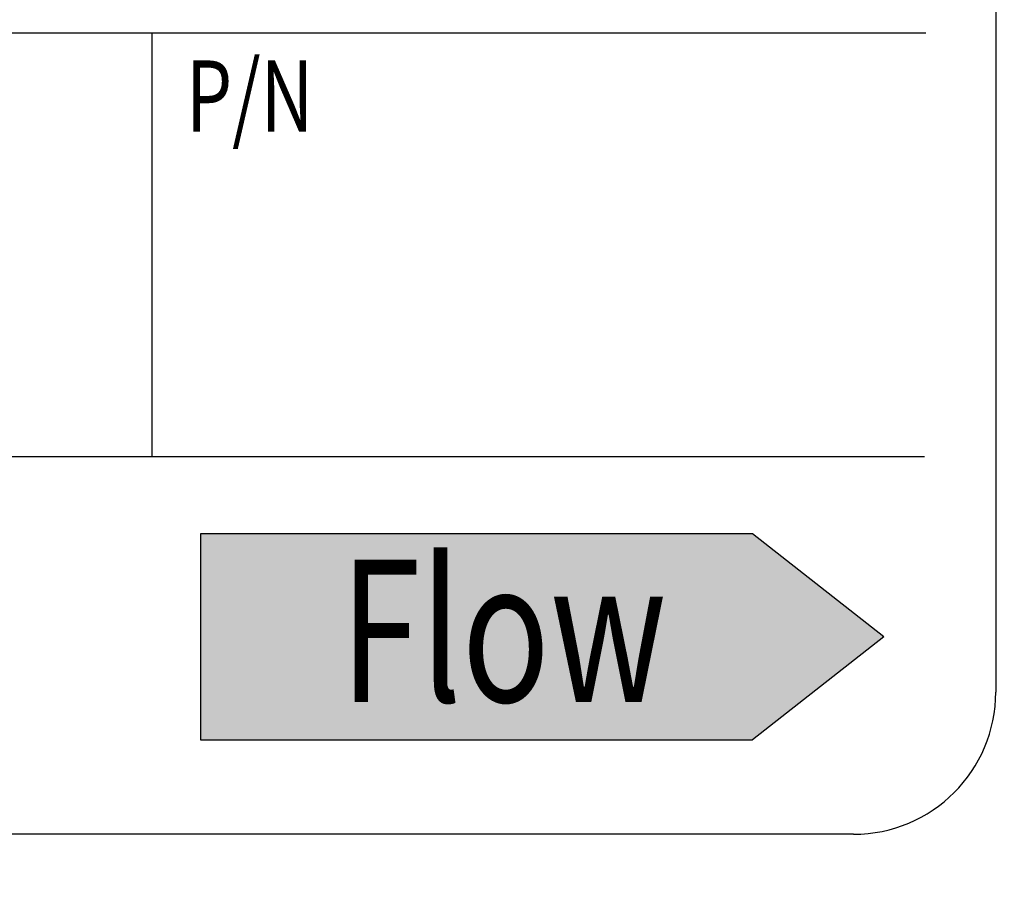
# Model space of a CAD drawing. Extents: x 0 to 15.8, y 0 to 10.2.
# Drawn here: x 9.6 to 10.3, y 6.7 to 7.3 of the extents above; entities that cross this region are included whole.
import ezdxf

# ---------------------------------------------------------------- set-up
doc = ezdxf.new("R2010")
doc.units = 0
doc.header["$MEASUREMENT"] = 0
doc.layers.get('0').update_dxf_attribs({"color": 90, "linetype": 'CONTINUOUS'})
doc.layers.get('DEFPOINTS').update_dxf_attribs({"linetype": 'CONTINUOUS'})
doc.layers.add('DIMENS', color=7, linetype='CONTINUOUS')
doc.layers.add('PART', color=3, linetype='CONTINUOUS')
doc.styles.add('ROMANS', font='romans.shx', dxfattribs={"width": 0.75})
doc.styles.add('SEACAD_arial_ttf', font='ARIAL.TTF')
doc.dimstyles.new('ANSI', dxfattribs={"dimtxt": 0.18, "dimasz": 0.18, "dimexe": 0.09, "dimexo": 0.09, "dimgap": 0.09, "dimtad": 0, "dimtih": 1, "dimtoh": 1, "dimdec": 1, "dimzin": 4, "dimdsep": 46, "dimtxsty": 'SEACAD_arial_ttf', "dimblk1": '_SE_FILLED', "dimblk2": '_SE_FILLED', "dimsah": 1, "dimcen": 0.09, "dimclrd": 7, "dimclre": 7, "dimclrt": 7, "dimadec": 0, "dimazin": 0, "dimtfac": 1, "dimtdec": 1, "dimtofl": 0, "dimtmove": 0, "dimatfit": 3, "dimfxl": 0, "dimtolj": 1, "dimtzin": 4, "dimarcsym": 0})

# ---------------------------------------------------------------- blocks, each defined once
blk = doc.blocks.new('_SE_FILLED')
at = {"color": 0}
blk.add_line((0, 0), (-1, 0), dxfattribs=at)
blk.add_solid([(0, 0), (-1, -0.1665), (-1, 0.1665), (0, 0)], dxfattribs=at)
blk = doc.blocks.new('*D2')
at = {"layer": 'DEFPOINTS', "color": 0}
for p in [(9.74594, 8.17643), (7.21404, 6.14759), (9.74098, 6.14143)]:
    blk.add_point(p, dxfattribs=at)
at = {"layer": 'DIMENS', "lineweight": -2}
for p, q in [((9.65594, 8.17665), (7.129, 8.18281)), ((7.21856, 8.00259), (7.21724, 7.45845)), ((7.21448, 6.32759), (7.21578, 6.8594)), ((9.65098, 6.14165), (7.12404, 6.14781))]:
    blk.add_line(p, q, dxfattribs=at)
at = {"layer": 'DIMENS', "lineweight": -2, "xscale": 0.18, "yscale": 0.18, "zscale": 0.18}
for p, rotation in [((7.219, 8.18259), 89.86026452000331), ((7.21404, 6.14759), 269.8602645200033)]:
    blk.add_blockref('_SE_FILLED', p, dxfattribs=dict(at, rotation=rotation))
at = {"layer": 'DIMENS', "color": 0, "insert": (7.21651, 7.15893), "char_height": 0.1, "attachment_point": 5, "style": 'ROMANS'}
blk.add_mtext('\\A1;\\A1;2{\\H1.000000x;\\S1/32;}\\P [51.69]', dxfattribs=at)
blk = doc.blocks.new('*D3')
at = {"layer": 'DEFPOINTS', "color": 0}
for p in [(11.50595, 8.81135), (7.98535, 6.71459), (11.50654, 6.71557)]:
    blk.add_point(p, dxfattribs=at)
at = {"layer": 'DIMENS', "lineweight": -2}
for p, q in [((7.98532, 6.80459), (7.98474, 8.90038)), ((11.50651, 6.80557), (11.50593, 8.90135)), ((8.16476, 8.81043), (9.58451, 8.81082)), ((11.32595, 8.8113), (9.90737, 8.81091))]:
    blk.add_line(p, q, dxfattribs=at)
at = {"layer": 'DIMENS', "lineweight": -2, "xscale": 0.18, "yscale": 0.18, "zscale": 0.18}
for p, rotation in [((7.98476, 8.81038), 180.0158999503704), ((11.50595, 8.81135), 0.01589995037042937)]:
    blk.add_blockref('_SE_FILLED', p, dxfattribs=dict(at, rotation=rotation))
at = {"layer": 'DIMENS', "color": 0, "insert": (9.74594, 8.81087), "char_height": 0.1, "attachment_point": 5, "style": 'ROMANS'}
blk.add_mtext('\\A1;"A"', dxfattribs=at)

msp = doc.modelspace()

# ---------------------------------------------------------------- hatches: boundary and pattern name
at = {"layer": 'PART'}
msp.add_hatch(color=7, dxfattribs=at).paths.add_polyline_path([(9.7738664, 6.9261126), (9.7738664, 6.7814593), (10.1619822, 6.7814593), (10.2542228, 6.853786), (10.1619822, 6.9261126)])

# ---------------------------------------------------------------- linework, layer by layer
at = {"layer": 'PART', "color": 7}
for p, q in [((10.3328684, 7.5159326), (10.3328684, 6.8149742)), ((10.3328684, 7.5159326), (10.3328684, 6.8149742)), ((9.1956688, 7.2781648), (10.283667, 7.2781648)), ((9.7396679, 7.2781648), (9.7396679, 6.9805379)), ((9.1964586, 6.9805379), (10.2828771, 6.9805379)), ((9.7738664, 6.9261126), (9.7738664, 6.7814593)), ((10.1619822, 6.9261126), (9.7738664, 6.9261126)), ((10.2542228, 6.853786), (10.1619822, 6.9261126)), ((10.2542228, 6.853786), (10.1619822, 6.7814593)), ((9.7738664, 6.7814593), (10.1619822, 6.7814593)), ((10.2328684, 6.7149742), (9.2490872, 6.7149742)), ((10.2328684, 6.7149742), (9.2490872, 6.7149742))]:
    msp.add_line(p, q, dxfattribs=at)
msp.add_arc((10.2328684, 6.8149742), 0.1, 270, 0, dxfattribs=at)
msp.add_arc((10.2328684, 6.8149742), 0.1, 270, 0, dxfattribs=at)

# ---------------------------------------------------------------- texts
at = {"layer": 'PART', "color": 7, "style": 'ROMANS', "width": 0.75}
for s, height, p in [('P/N', 0.05, (9.7638122, 7.2089057)), ('Flow', 0.1, (9.8720196, 6.8080004))]:
    msp.add_text(s, height=height, dxfattribs=at).set_placement(p)

# ---------------------------------------------------------------- dimensions: what is measured, and where the dimension line sits
at = {"layer": 'DIMENS', "color": 7}
for base, p1, p2, angle, text, picture, middle in [((11.505954, 8.8113545), (7.9853461, 6.7145901), (11.5065356, 6.7155673), 0.0159, '"A"', '*D3', (9.7459409, 8.8108661)), ((7.2140392, 6.1475906), (9.7459408, 8.1764278), (9.7409778, 6.1414278), 269.8602645, '\\A1;<>', '*D2', (7.2165057, 7.1589278))]:
    dim = msp.add_linear_dim(base=base, p1=p1, p2=p2, angle=angle, text=text, dimstyle='ANSI', override={"dimtxt": 0.1, "dimdec": 6, "dimlunit": 5, "dimpost": '\\X', "dimtxsty": 'ROMANS', "dimclrd": 256, "dimclre": 256, "dimclrt": 0, "dimtdec": 2}, dxfattribs=at)
    dim.commit()
    dim.dimension.update_dxf_attribs({"geometry": picture, "text_midpoint": middle, "dimtype": 161})

doc.saveas('drawing.dxf')
